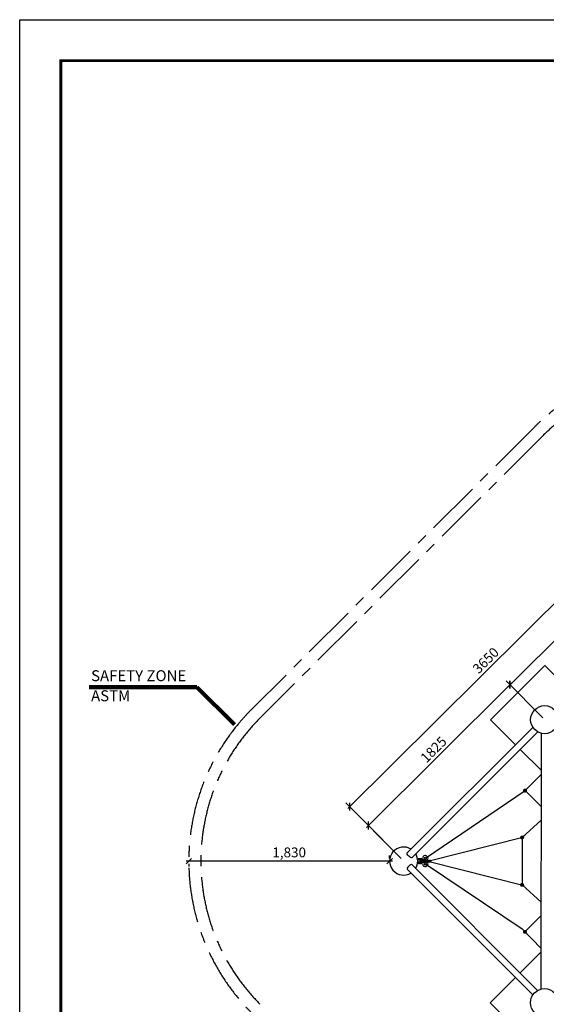
# Model space of a CAD drawing. Extents: x 107825 to 199050, y -61633 to -25252.
# Drawn here: x 148903 to 153701, y -55762 to -46783 of the extents above; entities that cross this region are included whole.
import ezdxf

# ---------------------------------------------------------------- set-up
doc = ezdxf.new("R2010")
doc.units = 0
doc.linetypes.add('CENTER', pattern=[2, 1.25, -0.25, 0.25, -0.25])
doc.linetypes.add('HIDDEN', pattern=[9.525, 6.35, -3.175])
doc.layers.get('0').update_dxf_attribs({"linetype": 'CONTINUOUS'})
doc.layers.get('DEFPOINTS').update_dxf_attribs({"linetype": 'CONTINUOUS'})
for name, color, linetype in [('C', 1, 'CENTER'), ('G_DIM1', 7, 'CONTINUOUS'), ('G_safety area', 3, 'CONTINUOUS'), ('G_sheet', 150, 'CONTINUOUS'), ('G_TEXT1', 3, 'CONTINUOUS'), ('G_로프', 150, 'CONTINUOUS'), ('G_볼커넥터', 7, 'CONTINUOUS'), ('G_연결구', 7, 'CONTINUOUS'), ('G_지시선', 4, 'CONTINUOUS'), ('G_콘크리트', 6, 'CONTINUOUS'), ('h', 2, 'HIDDEN')]:
    doc.layers.add(name, color=color, linetype=linetype)
doc.styles.add('GSWeb(맑은고딕)', font='MALGUN.TTF')
doc.styles.get("Standard").update_dxf_attribs({"font": 'Gulim.ttf'})
doc.dimstyles.new('GSWeb A3 50', dxfattribs={"dimscale": 50, "dimtxt": 1.8, "dimasz": 1, "dimexe": 1, "dimexo": 0.5, "dimgap": 0.5, "dimtad": 1, "dimdec": 0, "dimdsep": 46, "dimlunit": 6, "dimtxsty": 'GSWeb(맑은고딕)', "dimblk": 'OBLIQUE', "dimcen": 0.09, "dimdle": 0.5, "dimclrd": 4, "dimclre": 4, "dimclrt": 3, "dimadec": 0, "dimazin": 2, "dimtfac": 1, "dimtdec": 0, "dimtix": 1, "dimtmove": 0, "dimatfit": 3, "dimldrblk": 'OBLIQUE', "dimfxl": 0.18, "dimtfillclr": 4, "dimtolj": 1, "dimtzin": 0, "dimarcsym": 0})
doc.dimstyles.get("Standard").update_dxf_attribs({"dimtxt": 0.18, "dimasz": 0.18, "dimexe": 0.18, "dimexo": 0.0625, "dimgap": 0.09, "dimtad": 0, "dimtih": 1, "dimtoh": 1, "dimdec": 4, "dimzin": 0, "dimdsep": 46, "dimtxsty": 'Standard', "dimcen": 0.09, "dimadec": 0, "dimazin": 0, "dimtfac": 1, "dimtdec": 4, "dimtofl": 0, "dimtmove": 0, "dimatfit": 3, "dimfxl": 1, "dimtolj": 1, "dimtzin": 0, "dimarcsym": 0})

# ---------------------------------------------------------------- blocks, each defined once
blk = doc.blocks.new('GSWeb SHEET')
at = {"layer": 'G_sheet', "color": 7}
blk.add_lwpolyline([(4200, 0), (0, 0), (0, 2970), (4200, 2970)], close=True, dxfattribs=at)
at = {"layer": 'G_sheet', "const_width": 5}
blk.add_lwpolyline([(4125.1, 2895.1), (4125.1, 74.9), (74.9, 74.9), (74.9, 2895.1)], close=True, dxfattribs=at)
blk = doc.blocks.new('_Oblique')
at = {"color": 0, "linetype": 'ByBlock', "lineweight": -2}
blk.add_line((-0.5, -0.5), (0.5, 0.5), dxfattribs=at)
blk = doc.blocks.new('*D15')
at = {"layer": 'DEFPOINTS', "color": 0}
for p in [(154660.5, -51564.5), (154977, -51882.9), (153686.3, -53166.2)]:
    blk.add_point(p, dxfattribs=at)
at = {"layer": 'G_DIM1', "color": 4, "lineweight": -2}
for p, q in [((154959.4, -51865.2), (154625.2, -51529.1)), ((153352, -52865.4), (154678.2, -51546.9)), ((153668.7, -53148.4), (153334.5, -52812.3))]:
    blk.add_line(p, q, dxfattribs=at)
at = {"layer": 'G_DIM1', "color": 4, "lineweight": -2, "xscale": 50, "yscale": 50, "zscale": 50}
for p, rotation in [((154660.5, -51564.5), 44.83414750053739), ((153369.8, -52847.7), 224.8341475005374)]:
    blk.add_blockref('_Oblique', p, dxfattribs=dict(at, rotation=rotation))
at = {"layer": 'G_DIM1', "color": 3, "insert": (153964.5, -52155.2), "char_height": 90, "attachment_point": 5, "rotation": 44.83415, "style": 'GSWeb(맑은고딕)'}
blk.add_mtext('\\A1;1825', dxfattribs=at)
blk = doc.blocks.new('*D16')
at = {"layer": 'DEFPOINTS', "color": 0}
for p in [(154490.2, -51393.3), (154977, -51882.9), (152395.7, -54449.4)]:
    blk.add_point(p, dxfattribs=at)
at = {"layer": 'G_DIM1', "color": 4, "lineweight": -2}
for p, q in [((154959.4, -51865.2), (154454.9, -51357.8)), ((151891.1, -53977.3), (154507.9, -51375.6)), ((152378, -54431.6), (151873.6, -53924.3))]:
    blk.add_line(p, q, dxfattribs=at)
at = {"layer": 'G_DIM1', "color": 4, "lineweight": -2, "xscale": 50, "yscale": 50, "zscale": 50}
for p, rotation in [((154490.2, -51393.3), 44.83414750053683), ((151908.8, -53959.7), 224.8341475005369)]:
    blk.add_blockref('_Oblique', p, dxfattribs=dict(at, rotation=rotation))
at = {"layer": 'G_DIM1', "color": 3, "insert": (153149.1, -52625.8), "char_height": 90, "attachment_point": 5, "rotation": 44.83415, "style": 'GSWeb(맑은고딕)'}
blk.add_mtext('\\A1;3650', dxfattribs=at)
blk = doc.blocks.new('*D17')
at = {"layer": 'DEFPOINTS', "color": 0}
for p in [(153369.8, -52847.7), (153686.3, -53166.2), (152395.7, -54449.4)]:
    blk.add_point(p, dxfattribs=at)
at = {"layer": 'G_DIM1', "color": 4, "lineweight": -2}
for p, q in [((152061.4, -54148.6), (153387.5, -52830.1)), ((153668.7, -53148.4), (153334.5, -52812.3)), ((152378, -54431.6), (152043.8, -54095.5))]:
    blk.add_line(p, q, dxfattribs=at)
at = {"layer": 'G_DIM1', "color": 4, "lineweight": -2, "xscale": 50, "yscale": 50, "zscale": 50}
for p, rotation in [((153369.8, -52847.7), 44.83414750053627), ((152079.1, -54131), 224.8341475005363)]:
    blk.add_blockref('_Oblique', p, dxfattribs=dict(at, rotation=rotation))
at = {"layer": 'G_DIM1', "color": 3, "insert": (152673.8, -53438.5), "char_height": 90, "attachment_point": 5, "rotation": 44.83415, "style": 'GSWeb(맑은고딕)'}
blk.add_mtext('\\A1;1825', dxfattribs=at)
blk = doc.blocks.new('아일렛')
for p, q in [((108300, -49151.4), (108300, -49123.6)), ((108304, -49119.6), (108308, -49119.6)), ((108312, -49157.6), (108312, -49123.6)), ((108315, -49160.6), (108329, -49160.6)), ((108315.5, -49160.6), (108315.5, -49229.6)), ((108328.5, -49160.6), (108328.5, -49229.6)), ((108332, -49157.6), (108332, -49123.6)), ((108340, -49119.6), (108336, -49119.6)), ((108344, -49151.4), (108344, -49123.6))]:
    blk.add_line(p, q)
for centre in [(108296.4, -49187.1), (108347.5, -49187.1)]:
    blk.add_circle(centre, 11.5)
for centre, radius, start, end in [((108297.4, -49186.1), 25.5, 102.19177, 302.58339), ((108290, -49151.4), 10, 282.19177, 0), ((108304, -49123.6), 4, 90, 180), ((108308, -49123.6), 4, 0, 90), ((108315, -49157.6), 3, 180, 270), ((108329, -49157.6), 3, 270, 0), ((108336, -49123.6), 4, 90, 180), ((108346.5, -49186.1), 25.5, 237.41661, 77.80823), ((108340, -49123.6), 4, 0, 90), ((108354, -49151.4), 10, 180, 257.80823), ((108322, -49224.4), 20, 57.41661, 122.58339), ((108322, -49229.6), 6.5, 180, 0)]:
    blk.add_arc(centre, radius, start, end)
at = {"layer": 'C', "ltscale": 5}
for p, q in [((108294.9, -49140.1), (108349, -49140.1)), ((108322, -49241), (108322, -49157.7)), ((108310.3, -49211.1), (108333.6, -49211.1))]:
    blk.add_line(p, q, dxfattribs=at)
at = {"layer": 'h'}
for p, q in [((108300, -49131.6), (108312, -49131.6)), ((108300, -49148.6), (108312, -49148.6)), ((108344, -49131.6), (108332, -49131.6)), ((108344, -49148.6), (108332, -49148.6))]:
    blk.add_line(p, q, dxfattribs=at)
for centre, start, end in [((108322, -49192.1), 180, 0), ((108322, -49229.6), 0, 180)]:
    blk.add_arc(centre, 6.5, start, end, dxfattribs=at)
blk = doc.blocks.new('*D32')
at = {"layer": 'DEFPOINTS', "color": 0}
for p in [(150443.2, -54454.5), (150443.2, -54455.7), (152273.2, -54455.7)]:
    blk.add_point(p, dxfattribs=at)
at = {"layer": 'G_DIM1', "color": 4, "lineweight": -2}
for p, q in [((152273.2, -54430.7), (152273.2, -54405.7)), ((152298.2, -54455.7), (150418.2, -54455.7)), ((150443.2, -54479.5), (150443.2, -54505.7))]:
    blk.add_line(p, q, dxfattribs=at)
at = {"layer": 'G_DIM1', "color": 4, "lineweight": -2, "xscale": 50, "yscale": 50, "zscale": 50, "rotation": 180}
blk.add_blockref('_Oblique', (150443.2, -54455.7), dxfattribs=at)
at = {"layer": 'G_DIM1', "color": 4, "lineweight": -2, "xscale": 50, "yscale": 50, "zscale": 50}
blk.add_blockref('_Oblique', (152273.2, -54455.7), dxfattribs=at)
at = {"layer": 'G_DIM1', "color": 3, "insert": (151358.2, -54376.4), "char_height": 90, "attachment_point": 5, "style": 'GSWeb(맑은고딕)'}
blk.add_mtext('\\A1;1,830', dxfattribs=at)

msp = doc.modelspace()

# ---------------------------------------------------------------- hatches: boundary and pattern name
at = {"layer": 'G_볼커넥터'}
h = msp.add_hatch(color=256, dxfattribs=at)
edge = h.paths.add_edge_path()
edge.add_arc((153506.8, -53812.4), 18.9, -0.03431, 359.96569, ccw=False)
h = msp.add_hatch(color=256, dxfattribs=at)
edge = h.paths.add_edge_path()
edge.add_arc((153480, -54240.3), 18.9, -0.03431, 359.96569, ccw=False)
h = msp.add_hatch(color=256, dxfattribs=at)
edge = h.paths.add_edge_path()
edge.add_arc((153479.7, -54672.4), 18.9, -0.03431, 359.96569)
h = msp.add_hatch(color=256, dxfattribs=at)
edge = h.paths.add_edge_path()
edge.add_arc((153506.5, -55100.8), 18.9, -0.03431, 359.96569)

# ---------------------------------------------------------------- linework, layer by layer
at = {"layer": 'G_safety area', "linetype": 'CENTER', "ltscale": 400}
for p, q in [((153593.3, -50497.6), (151017.5, -53070.4)), ((153671.1, -50575.4), (151095.2, -53148.2))]:
    msp.add_line(p, q, dxfattribs=at)
for centre, radius, start, end in [((154977, -51882.9), 1958, 44.96569, 134.96569), ((154977, -51882.9), 1848, 44.96569, 134.96569), ((152401.2, -54455.7), 1958, 134.96569, 224.96569), ((152401.2, -54455.7), 1848, 134.96569, 224.96569)]:
    msp.add_arc(centre, radius, start, end, dxfattribs=at)
at = {"layer": 'G_로프'}
for p, q in [((153506.8, -53812.4), (153655.8, -53663.3)), ((152598.7, -54430.1), (153506.9, -53812.5)), ((153655.6, -53961.2), (153506.8, -53812.4)), ((153480.2, -54239.3), (153655.5, -54083.8)), ((152622.7, -54455.6), (153499.1, -54234.4)), ((153480.2, -54239.3), (153480, -54673.4)), ((152598.7, -54481.1), (153479.7, -55073.7)), ((152622.7, -54455.6), (153498.9, -54678.3)), ((153480, -54673.4), (153655.1, -54829.1)), ((153655, -54952.3), (153506.5, -55100.8)), ((153479.7, -55073.7), (153654.8, -55251.3))]:
    msp.add_line(p, q, dxfattribs=at)
at = {"layer": 'G_볼커넥터'}
for p, q in [((153579.3, -53236.3), (152433.4, -54381.3)), ((153623.5, -53277.6), (152474.6, -54425.1)), ((153654.6, -55622.4), (153656, -53290.5)), ((153622, -55635.2), (152475.8, -54487.6)), ((153577.8, -55676.5), (152433, -54530.4))]:
    msp.add_line(p, q, dxfattribs=at)
for centre in [(153686.3, -53166.2), (153684.8, -55746.8)]:
    msp.add_circle(centre, 128, dxfattribs=at)
for start, end in [(58.47462, 301.29576), (328.63561, 31.29576)]:
    msp.add_arc((152401.2, -54455.7), 128, start, end, dxfattribs=at)
at = {"layer": 'G_볼커넥터', "extrusion": (0, 0, -1)}
msp.add_ellipse((152454.7, -54402.7), major_axis=(-21.3, 21.5), ratio=0.337247, start_param=3.141593, end_param=6.283185, dxfattribs=at)
at = {"layer": 'G_볼커넥터'}
msp.add_ellipse((152454.4, -54509), major_axis=(-21.4, -21.4), ratio=0.337247, start_param=3.141593, end_param=6.283185, dxfattribs=at)
at = {"layer": 'G_연결구'}
msp.add_line((152557.3, -54444.4), (152557.1, -54465.4), dxfattribs=at)
msp.add_lwpolyline([(152557.1, -54465.4), (152595.2, -54465.8, 0.414214), (152600.5, -54460.6), (152600.6, -54450.1, 0.414214), (152595.4, -54444.8), (152557.3, -54444.4)], format="xyb", dxfattribs=at)
at = {"layer": 'G_콘크리트', "color": 7}
for points in [[(153420.3, -53395.1), (153191.4, -53166.2), (153686.3, -52671.2), (153915.5, -52900.4)], [(153655.8, -53630.6), (153463.1, -53437.8)], [(153461.8, -55474.8), (153654.8, -55281.8)], [(153913.7, -56012.9), (153684.8, -56241.8), (153189.8, -55746.8), (153419, -55517.6)]]:
    msp.add_lwpolyline(points, dxfattribs=at)

# ---------------------------------------------------------------- block references
at = {"layer": 'G_sheet', "xscale": 5, "yscale": 5, "zscale": 5}
msp.add_blockref('GSWeb SHEET', (148902.9, -61632.8), dxfattribs=at)
at = {"layer": 'G_연결구', "rotation": 90}
msp.add_blockref('아일렛', (103411.6, -162777.6), dxfattribs=at)

# ---------------------------------------------------------------- texts
at = {"layer": 'G_TEXT1', "lineweight": 5, "style": 'GSWeb(맑은고딕)'}
for s, p in [('SAFETY ZONE', (149553.2, -52815)), ('ASTM', (149553.2, -52997.9))]:
    msp.add_text(s, height=100, dxfattribs=at).set_placement(p)

# ---------------------------------------------------------------- dimensions: what is measured, and where the dimension line sits
at = {"layer": 'G_DIM1'}
for p1, p2, distance, text, picture, middle in [((152395.7, -54449.4), (154977, -51882.9), 690.5, '3650', '*D16', (153149.1, -52625.8)), ((153686.3, -53166.2), (154977, -51882.9), 449, '1825', '*D15', (153964.5, -52155.2)), ((152395.7, -54449.4), (153686.3, -53166.2), 449, '1825', '*D17', (152673.8, -53438.5))]:
    dim = msp.add_aligned_dim(p1=p1, p2=p2, distance=distance, text=text, dimstyle='GSWeb A3 50', dxfattribs=at)
    dim.commit()
    dim.dimension.update_dxf_attribs({"geometry": picture, "text_midpoint": middle})
dim = msp.add_linear_dim(base=(150443.2, -54455.7), p1=(152273.2, -54455.7), p2=(150443.2, -54454.5), dimstyle='GSWeb A3 50', dxfattribs=at)
dim.commit()
dim.dimension.update_dxf_attribs({"geometry": '*D32', "text_midpoint": (151358.2, -54376.4)})

# ---------------------------------------------------------------- leaders
at = {"layer": 'G_지시선'}
msp.add_leader([(150861.1, -53209.7), (150517.4, -52868.4), (149535.2, -52868.4)], dimstyle='Standard', override={"dimscale": 30, "dimtxt": 3.5, "dimasz": 4, "dimexe": 1.25, "dimexo": 0.625, "dimgap": 0.625, "dimtad": 1, "dimtih": 0, "dimtoh": 0, "dimdec": 0, "dimzin": 8, "dimcen": 2.5, "dimclrd": 256, "dimclre": 256, "dimclrt": 256, "dimtdec": 0, "dimtix": 1, "dimtofl": 1, "dimtmove": 1, "dimlwd": 65535, "dimlwe": 65535}, dxfattribs=at)

doc.saveas('drawing.dxf')
